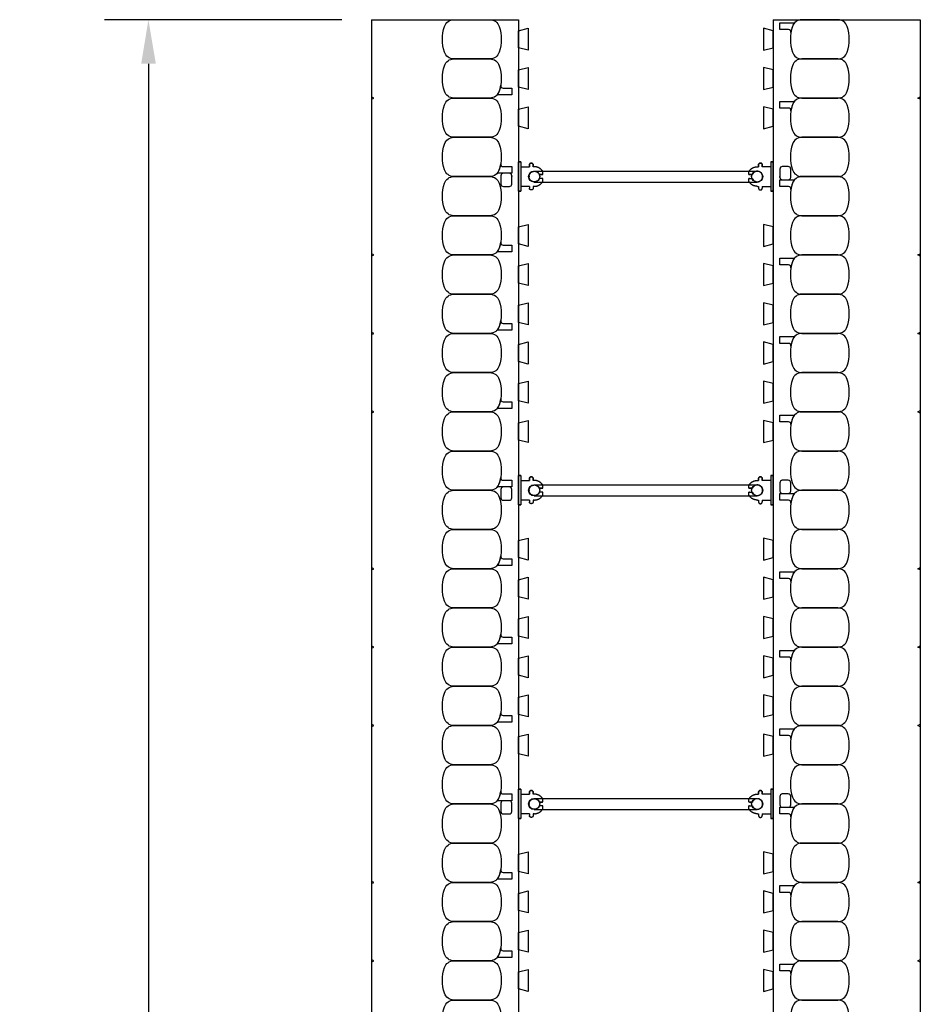
# Model space of a CAD drawing. Units: inches. Extents: x 97 to 248, y 62 to 162.
# Drawn here: x 224 to 247, y 137 to 162 of the extents above; entities that cross this region are included whole.
import ezdxf

# ---------------------------------------------------------------- set-up
doc = ezdxf.new("R2010")
doc.units = ezdxf.units.IN
doc.header["$MEASUREMENT"] = 0
for name, color, linetype in [('line25', 2, 'Continuous'), ('LINE50', 5, 'Continuous'), ('LINE9', 9, 'Continuous'), ('TEXT', 4, 'Continuous')]:
    doc.layers.add(name, color=color, linetype=linetype)
doc.styles.add('DIM', font='romans.shx', dxfattribs={"width": 0.7})
doc.dimstyles.new('ext_12', dxfattribs={"dimscale": 12, "dimtxt": 0.09375, "dimasz": 0.09375, "dimexe": 0.09375, "dimexo": 0.0625, "dimgap": 0.0625, "dimtad": 1, "dimdec": 1, "dimzin": 2, "dimdsep": 46, "dimlunit": 4, "dimtxsty": 'DIM', "dimcen": 0.09, "dimdle": 0.09375, "dimclrt": 4, "dimadec": 0, "dimazin": 0, "dimtfac": 1, "dimtdec": 1, "dimtmove": 2, "dimatfit": 3, "dimfxl": 1, "dimfrac": 2, "dimtolj": 1, "dimtzin": 0, "dimarcsym": 0})

# ---------------------------------------------------------------- blocks, each defined once
blk = doc.blocks.new('*D9')
at = {"layer": 'Defpoints', "color": 0, "transparency": 16777216}
for p in [(232.632, 162.002), (226.946, 66.002), (232.632, 66.002)]:
    blk.add_point(p, dxfattribs=at)
at = {"layer": 'TEXT', "color": 0, "lineweight": -2, "transparency": 16777216}
for p, q in [((231.882, 162.002), (225.821, 162.002)), ((226.946, 160.877), (226.946, 67.127)), ((231.882, 66.002), (225.821, 66.002))]:
    blk.add_line(p, q, dxfattribs=at)
at = {"layer": 'TEXT', "color": 0, "transparency": 16777216}
for points in [[(226.759, 160.877), (227.134, 160.877), (226.946, 162.002)], [(226.759, 67.127), (227.134, 67.127), (226.946, 66.002)]]:
    blk.add_solid(points, dxfattribs=at)
at = {"layer": 'TEXT', "color": 4, "transparency": 16777216, "insert": (225.339, 114.002), "char_height": 1.125, "attachment_point": 5, "rotation": 90, "style": 'DIM'}
blk.add_mtext('\\A1;96" (2438mm) ', dxfattribs=at)
blk = doc.blocks.new('Connector')
blk.add_point((0.271, 0))
at = {"layer": 'LINE9'}
for p, q in [((0, 0.375), (0, -0.375)), ((0.062, -0.375), (0.062, 0.375)), ((0.281, 0.25), (0.062, 0.25))]:
    blk.add_line(p, q, dxfattribs=at)
for points, weights in [([(0.007, 0.375), (0.004, 0.375), (0, 0.375)], [1, 0.972587069138, 0.950305488115]), ([(0.327, 0.343), (0.308, 0.343), (0.281, 0.317), (0.281, 0.297)], [1, 0.85355339, 0.85355339, 1]), ([(0.328, 0.343), (0.327, 0.343), (0.327, 0.343)], [1, 0.70710678, 1]), ([(0.375, 0.297), (0.375, 0.317), (0.348, 0.343), (0.329, 0.343)], [1, 0.85355339, 0.85355339, 1]), ([(0.406, 0.25), (0.546, 0.25), (0.619, 0.131)], [0.958404415409, 0.794674173519, 0.864651571113]), ([(0.619, 0.052), (0.612, 0.049), (0.604, 0.049)], [0.83615024178, 0.892081430621, 1]), ([(0.619, -0.131), (0.546, -0.25), (0.406, -0.25)], [0.864651574428, 0.794674169686, 0.958404415195]), ([(0.604, -0.049), (0.612, -0.049), (0.619, -0.052)], [1, 0.89208144177, 0.836150253337]), ([(0, -0.375), (0.004, -0.375), (0.007, -0.375)], [0.950305488115, 0.972587069138, 1]), ([(0.281, -0.297), (0.281, -0.317), (0.308, -0.343), (0.327, -0.343)], [1, 0.85355339, 0.85355339, 1]), ([(0.327, -0.343), (0.281, -0.343), (0.281, -0.297)], [1, 0.70710678, 1]), ([(0.329, -0.343), (0.348, -0.343), (0.375, -0.317), (0.375, -0.297)], [1, 0.85355339, 0.85355339, 1]), ([(0.375, -0.297), (0.375, -0.343), (0.329, -0.343)], [1, 0.70710678, 1])]:
    blk.add_rational_spline(points, weights, degree=2, dxfattribs=at)
for points, degree in [([(0, 0.375), (0.002, 0.375), (0.005, 0.375), (0.007, 0.375)], 3), ([(0.007, 0.375), (0.021, 0.375), (0.051, 0.375), (0.062, 0.375), (0.062, 0.375)], 3), ([(0.281, 0.25), (0.281, 0.297)], 1), ([(0.327, 0.343), (0.327, 0.343), (0.328, 0.343), (0.328, 0.343)], 3), ([(0.328, 0.343), (0.329, 0.343), (0.329, 0.343), (0.329, 0.343)], 3), ([(0.375, 0.25), (0.375, 0.297)], 1), ([(0.406, 0.25), (0.375, 0.25)], 1), ([(0.406, 0.25), (0.406, 0.25)], 1), ([(0.406, 0.25), (0.406, 0.25)], 1), ([(0.406, 0.25), (0.406, 0.25)], 1), ([(0.406, 0.25), (0.406, 0.25)], 1), ([(0.406, 0.25), (0.406, 0.25)], 1), ([(0.406, 0.25), (0.406, 0.25)], 1), ([(0.406, 0.25), (0.406, 0.25)], 1), ([(0.406, 0.25), (0.406, 0.25)], 1), ([(0.406, 0.25), (0.406, 0.25)], 1), ([(0.406, 0.25), (0.406, 0.25)], 1), ([(0.406, 0.25), (0.406, 0.25)], 1), ([(0.406, 0.25), (0.406, 0.25)], 1), ([(0.406, 0.25), (0.406, 0.25)], 1), ([(0.406, 0.25), (0.406, 0.25)], 1), ([(0.406, 0.25), (0.406, 0.25)], 1), ([(0.406, 0.25), (0.406, 0.25)], 1), ([(0.406, 0.25), (0.406, 0.25)], 1), ([(0.406, 0.25), (0.406, 0.25)], 1), ([(0.406, 0.25), (0.406, 0.25)], 1), ([(0.406, 0.25), (0.406, 0.25)], 1), ([(0.406, 0.25), (0.406, 0.25)], 1), ([(0.406, 0.25), (0.406, 0.25)], 1), ([(0.406, 0.25), (0.406, 0.25)], 1), ([(0.406, 0.25), (0.406, 0.25)], 1), ([(0.604, 0.049), (0.532, 0.049)], 1), ([(0.532, 0.049), (0.532, 0.049)], 1), ([(0.532, 0.049), (0.532, 0.049)], 1), ([(0.532, 0.049), (0.532, 0.049)], 1), ([(0.532, 0.049), (0.532, 0.049)], 1), ([(0.532, 0.049), (0.532, 0.049)], 1), ([(0.532, 0.049), (0.532, 0.049)], 1), ([(0.532, 0.049), (0.532, 0.049)], 1), ([(0.532, 0.049), (0.532, 0.049)], 1), ([(0.532, 0.049), (0.532, 0.049)], 1), ([(0.532, 0.049), (0.532, 0.049)], 1), ([(0.604, 0.049), (0.609, 0.049), (0.614, 0.05), (0.619, 0.052)], 3), ([(0.604, 0.049), (0.604, 0.049)], 1), ([(0.604, 0.049), (0.604, 0.049)], 1), ([(0.604, 0.049), (0.604, 0.049)], 1), ([(0.604, 0.049), (0.604, 0.049)], 1), ([(0.619, 0.131), (0.619, 0.052)], 1), ([(0.619, 0.131), (0.619, 0.131)], 1), ([(0.619, 0.131), (0.619, 0.131)], 1), ([(0.619, 0.131), (0.619, 0.131)], 1), ([(0.619, 0.131), (0.619, 0.131)], 1), ([(0.062, -0.25), (0.281, -0.25)], 1), ([(0.281, -0.297), (0.281, -0.25)], 1), ([(0.281, -0.25), (0.281, -0.297)], 1), ([(0.375, -0.25), (0.375, -0.297)], 1), ([(0.375, -0.297), (0.375, -0.25)], 1), ([(0.406, -0.25), (0.375, -0.25)], 1), ([(0.406, -0.25), (0.406, -0.25)], 1), ([(0.406, -0.25), (0.406, -0.25)], 1), ([(0.406, -0.25), (0.406, -0.25)], 1), ([(0.406, -0.25), (0.406, -0.25)], 1), ([(0.406, -0.25), (0.406, -0.25)], 1), ([(0.406, -0.25), (0.406, -0.25)], 1), ([(0.406, -0.25), (0.406, -0.25)], 1), ([(0.406, -0.25), (0.406, -0.25)], 1), ([(0.406, -0.25), (0.406, -0.25)], 1), ([(0.406, -0.25), (0.406, -0.25)], 1), ([(0.406, -0.25), (0.406, -0.25)], 1), ([(0.532, -0.049), (0.604, -0.049)], 1), ([(0.604, -0.049), (0.58, -0.049), (0.556, -0.049), (0.532, -0.049)], 3), ([(0.532, -0.049), (0.532, -0.049)], 1), ([(0.532, -0.049), (0.532, -0.049)], 1), ([(0.532, -0.049), (0.532, -0.049)], 1), ([(0.532, -0.049), (0.532, -0.049)], 1), ([(0.619, -0.052), (0.614, -0.05), (0.609, -0.049), (0.604, -0.049)], 3), ([(0.604, -0.049), (0.604, -0.049)], 1), ([(0.604, -0.049), (0.604, -0.049)], 1), ([(0.604, -0.049), (0.604, -0.049)], 1), ([(0.604, -0.049), (0.604, -0.049)], 1), ([(0.604, -0.049), (0.604, -0.049)], 1), ([(0.604, -0.049), (0.604, -0.049)], 1), ([(0.604, -0.049), (0.604, -0.049)], 1), ([(0.604, -0.049), (0.604, -0.049)], 1), ([(0.619, -0.052), (0.619, -0.131)], 1), ([(0.619, -0.131), (0.619, -0.131)], 1), ([(0.619, -0.131), (0.619, -0.131)], 1), ([(0.619, -0.131), (0.619, -0.131)], 1), ([(0.619, -0.131), (0.619, -0.131)], 1), ([(0.007, -0.375), (0.005, -0.375), (0.002, -0.375), (0, -0.375)], 3), ([(0.062, -0.375), (0.062, -0.375), (0.051, -0.375), (0.021, -0.375), (0.007, -0.375)], 3), ([(0.328, -0.343), (0.328, -0.343), (0.327, -0.343), (0.327, -0.343)], 3), ([(0.329, -0.343), (0.329, -0.343), (0.329, -0.343), (0.328, -0.343)], 3)]:
    blk.add_open_spline(points, degree=degree, dxfattribs=at)
for points, weights, knots in [([(0.062, 0.375), (0.062, 0.375), (0.046, 0.375), (0.03, 0.375), (0.007, 0.375)], [0.868718858569, 0.861102746415, 1, 0.861102734288, 0.868718859898], [0, 0, 0, 0.5, 0.5, 1, 1, 1]), ([(0.532, 0.049), (0.472, 0.203), (0.333, 0.113), (0.157, 0), (0.333, -0.113), (0.472, -0.203), (0.532, -0.049)], [0.899508922286, 0.599718215298, 1, 0.54226024, 1, 0.599718224335, 0.899508908749], [0, 0, 0, 0.318112, 0.318112, 0.681888, 0.681888, 1, 1, 1]), ([(0.007, -0.375), (0.03, -0.375), (0.046, -0.375), (0.062, -0.375), (0.062, -0.375)], [0.868718859319, 0.861102739573, 1, 0.861102742958, 0.868718858948], [0, 0, 0, 0.5, 0.5, 1, 1, 1])]:
    blk.add_rational_spline(points, weights, degree=2, knots=knots, dxfattribs=at)
blk = doc.blocks.new('WEB_6_CENTRE_TOP')
for p, q in [((5.688, 0.141), (0, 0.141)), ((5.688, -0.141), (0, -0.141))]:
    blk.add_line(p, q)
for centre in [(0, 0), (5.688, 0)]:
    blk.add_circle(centre, 0.141)

msp = doc.modelspace()

# ---------------------------------------------------------------- linework, layer by layer
at = {"layer": 'line25'}
for p, q in [((236.382, 162.002), (236.382, 133.534)), ((242.882, 162.002), (242.882, 133.534)), ((236.214, 158.023), (236.214, 158.002)), ((243.051, 157.981), (243.051, 158.002))]:
    msp.add_line(p, q, dxfattribs=at)
for points in [[(236.382, 161.721), (236.632, 161.783), (236.632, 161.221), (236.382, 161.283)], [(242.882, 161.721), (242.632, 161.783), (242.632, 161.221), (242.882, 161.283)], [(236.382, 160.721), (236.632, 160.783), (236.632, 160.221), (236.382, 160.283)], [(242.882, 160.721), (242.632, 160.783), (242.632, 160.221), (242.882, 160.283)], [(236.382, 159.721), (236.632, 159.783), (236.632, 159.221), (236.382, 159.283)], [(242.882, 159.721), (242.632, 159.783), (242.632, 159.221), (242.882, 159.283)], [(236.382, 156.721), (236.632, 156.783), (236.632, 156.221), (236.382, 156.283)], [(242.882, 156.721), (242.632, 156.783), (242.632, 156.221), (242.882, 156.283)], [(236.382, 155.721), (236.632, 155.783), (236.632, 155.221), (236.382, 155.283)], [(242.882, 155.721), (242.632, 155.783), (242.632, 155.221), (242.882, 155.283)], [(236.382, 154.721), (236.632, 154.783), (236.632, 154.221), (236.382, 154.283)], [(242.882, 154.721), (242.632, 154.783), (242.632, 154.221), (242.882, 154.283)], [(236.382, 153.721), (236.632, 153.783), (236.632, 153.221), (236.382, 153.283)], [(242.882, 153.721), (242.632, 153.783), (242.632, 153.221), (242.882, 153.283)], [(236.382, 152.721), (236.632, 152.783), (236.632, 152.221), (236.382, 152.283)], [(242.882, 152.721), (242.632, 152.783), (242.632, 152.221), (242.882, 152.283)], [(236.382, 151.721), (236.632, 151.783), (236.632, 151.221), (236.382, 151.283)], [(242.882, 151.721), (242.632, 151.783), (242.632, 151.221), (242.882, 151.283)], [(236.382, 148.721), (236.632, 148.783), (236.632, 148.221), (236.382, 148.283)], [(242.882, 148.721), (242.632, 148.783), (242.632, 148.221), (242.882, 148.283)], [(236.382, 147.721), (236.632, 147.783), (236.632, 147.221), (236.382, 147.283)], [(242.882, 147.721), (242.632, 147.783), (242.632, 147.221), (242.882, 147.283)], [(236.382, 146.721), (236.632, 146.783), (236.632, 146.221), (236.382, 146.283)], [(242.882, 146.721), (242.632, 146.783), (242.632, 146.221), (242.882, 146.283)], [(236.382, 145.721), (236.632, 145.783), (236.632, 145.221), (236.382, 145.283)], [(242.882, 145.721), (242.632, 145.783), (242.632, 145.221), (242.882, 145.283)], [(236.382, 144.721), (236.632, 144.783), (236.632, 144.221), (236.382, 144.283)], [(242.882, 144.721), (242.632, 144.783), (242.632, 144.221), (242.882, 144.283)], [(236.382, 143.721), (236.632, 143.783), (236.632, 143.221), (236.382, 143.283)], [(242.882, 143.721), (242.632, 143.783), (242.632, 143.221), (242.882, 143.283)], [(236.382, 140.721), (236.632, 140.783), (236.632, 140.221), (236.382, 140.283)], [(242.882, 140.721), (242.632, 140.783), (242.632, 140.221), (242.882, 140.283)], [(236.382, 139.721), (236.632, 139.783), (236.632, 139.221), (236.382, 139.283)], [(242.882, 139.721), (242.632, 139.783), (242.632, 139.221), (242.882, 139.283)], [(236.382, 138.721), (236.632, 138.783), (236.632, 138.221), (236.382, 138.283)], [(242.882, 138.721), (242.632, 138.783), (242.632, 138.221), (242.882, 138.283)], [(236.382, 137.721), (236.632, 137.783), (236.632, 137.221), (236.382, 137.283)], [(242.882, 137.721), (242.632, 137.783), (242.632, 137.221), (242.882, 137.283)]]:
    msp.add_lwpolyline(points, close=True, dxfattribs=at)
at = {"layer": 'LINE50'}
for p, q in [((232.632, 162.002), (236.382, 162.002)), ((232.632, 162.002), (232.632, 133.534)), ((242.882, 162.002), (246.632, 162.002)), ((246.632, 162.002), (246.632, 133.534))]:
    msp.add_line(p, q, dxfattribs=at)
at = {"layer": 'LINE9'}
for points in [[(235.893, 161.829, -0.157671), (235.893, 161.175, -0.325305), (235.655, 161.002), (234.734, 161.002, -0.325305), (234.496, 161.175, -0.157671), (234.496, 161.829, -0.325305), (234.734, 162.002), (235.655, 162.002, -0.325305)], [(243.371, 161.829, 0.157671), (243.371, 161.175, 0.325305), (243.609, 161.002), (244.53, 161.002, 0.325305), (244.768, 161.175, 0.157671), (244.768, 161.829, 0.325305), (244.53, 162.002), (243.609, 162.002, 0.325305)], [(243.371, 161.829, 0.037267), (243.334, 161.675, 0.463036), (243.272, 161.748), (243.051, 161.748), (243.051, 161.919), (243.397, 161.919, 0.189002), (243.439, 161.935, 0.128407)], [(235.893, 160.829, -0.157671), (235.893, 160.175, -0.325305), (235.655, 160.002), (234.734, 160.002, -0.325305), (234.496, 160.175, -0.157671), (234.496, 160.829, -0.325305), (234.734, 161.002), (235.655, 161.002, -0.325305)], [(243.371, 160.829, 0.157671), (243.371, 160.175, 0.325305), (243.609, 160.002), (244.53, 160.002, 0.325305), (244.768, 160.175, 0.157671), (244.768, 160.829, 0.325305), (244.53, 161.002), (243.609, 161.002, 0.325305)], [(235.893, 160.175, 0.037267), (235.931, 160.329, 0.463036), (235.992, 160.256), (236.214, 160.256), (236.214, 160.085), (235.868, 160.085, 0.189002), (235.825, 160.068, 0.128407)], [(235.893, 159.829, -0.157671), (235.893, 159.175, -0.325305), (235.655, 159.002), (234.734, 159.002, -0.325305), (234.496, 159.175, -0.157671), (234.496, 159.829, -0.325305), (234.734, 160.002), (235.655, 160.002, -0.325305)], [(243.371, 159.829, 0.157671), (243.371, 159.175, 0.325305), (243.609, 159.002), (244.53, 159.002, 0.325305), (244.768, 159.175, 0.157671), (244.768, 159.829, 0.325305), (244.53, 160.002), (243.609, 160.002, 0.325305)], [(243.371, 159.829, 0.037267), (243.334, 159.675, 0.463036), (243.272, 159.748), (243.051, 159.748), (243.051, 159.919), (243.397, 159.919, 0.189002), (243.439, 159.935, 0.128407)], [(235.893, 158.829, -0.157671), (235.893, 158.175, -0.325305), (235.655, 158.002), (234.734, 158.002, -0.325305), (234.496, 158.175, -0.157671), (234.496, 158.829, -0.325305), (234.734, 159.002), (235.655, 159.002, -0.325305)], [(243.371, 158.829, 0.157671), (243.371, 158.175, 0.325305), (243.609, 158.002), (244.53, 158.002, 0.325305), (244.768, 158.175, 0.157671), (244.768, 158.829, 0.325305), (244.53, 159.002), (243.609, 159.002, 0.325305)], [(235.893, 158.175, 0.037267), (235.931, 158.329, 0.463036), (235.992, 158.256), (236.214, 158.256), (236.214, 158.085), (235.868, 158.085, 0.189002), (235.825, 158.068, 0.128407)], [(243.051, 158.193), (243.051, 157.981, 0.414214), (243.113, 157.919), (243.266, 157.919, 0.414214), (243.328, 157.981), (243.328, 158.193, 0.414214), (243.266, 158.256), (243.113, 158.256, 0.414214)], [(235.893, 157.829, -0.157671), (235.893, 157.175, -0.325305), (235.655, 157.002), (234.734, 157.002, -0.325305), (234.496, 157.175, -0.157671), (234.496, 157.829, -0.325305), (234.734, 158.002), (235.655, 158.002, -0.325305)], [(235.999, 158.085, 0.414214), (235.936, 158.023), (235.936, 157.81, 0.414214), (235.999, 157.748), (236.151, 157.748, 0.414214), (236.214, 157.81), (236.214, 158.023, 0.414214), (236.151, 158.085)], [(243.371, 157.829, 0.157671), (243.371, 157.175, 0.325305), (243.609, 157.002), (244.53, 157.002, 0.325305), (244.768, 157.175, 0.157671), (244.768, 157.829, 0.325305), (244.53, 158.002), (243.609, 158.002, 0.325305)], [(243.371, 157.829, 0.037267), (243.334, 157.675, 0.463036), (243.272, 157.748), (243.051, 157.748), (243.051, 157.919), (243.397, 157.919, 0.189002), (243.439, 157.935, 0.128407)], [(235.893, 156.829, -0.157671), (235.893, 156.175, -0.325305), (235.655, 156.002), (234.734, 156.002, -0.325305), (234.496, 156.175, -0.157671), (234.496, 156.829, -0.325305), (234.734, 157.002), (235.655, 157.002, -0.325305)], [(243.371, 156.829, 0.157671), (243.371, 156.175, 0.325305), (243.609, 156.002), (244.53, 156.002, 0.325305), (244.768, 156.175, 0.157671), (244.768, 156.829, 0.325305), (244.53, 157.002), (243.609, 157.002, 0.325305)], [(235.893, 156.175, 0.037267), (235.931, 156.329, 0.463036), (235.992, 156.256), (236.214, 156.256), (236.214, 156.085), (235.868, 156.085, 0.189002), (235.825, 156.068, 0.128407)], [(235.893, 155.829, -0.157671), (235.893, 155.175, -0.325305), (235.655, 155.002), (234.734, 155.002, -0.325305), (234.496, 155.175, -0.157671), (234.496, 155.829, -0.325305), (234.734, 156.002), (235.655, 156.002, -0.325305)], [(243.371, 155.829, 0.037267), (243.334, 155.675, 0.463036), (243.272, 155.748), (243.051, 155.748), (243.051, 155.919), (243.397, 155.919, 0.189002), (243.439, 155.935, 0.128407)], [(243.371, 155.829, 0.157671), (243.371, 155.175, 0.325305), (243.609, 155.002), (244.53, 155.002, 0.325305), (244.768, 155.175, 0.157671), (244.768, 155.829, 0.325305), (244.53, 156.002), (243.609, 156.002, 0.325305)], [(235.893, 154.829, -0.157671), (235.893, 154.175, -0.325305), (235.655, 154.002), (234.734, 154.002, -0.325305), (234.496, 154.175, -0.157671), (234.496, 154.829, -0.325305), (234.734, 155.002), (235.655, 155.002, -0.325305)], [(243.371, 154.829, 0.157671), (243.371, 154.175, 0.325305), (243.609, 154.002), (244.53, 154.002, 0.325305), (244.768, 154.175, 0.157671), (244.768, 154.829, 0.325305), (244.53, 155.002), (243.609, 155.002, 0.325305)], [(235.893, 154.175, 0.037267), (235.931, 154.329, 0.463036), (235.992, 154.256), (236.214, 154.256), (236.214, 154.085), (235.868, 154.085, 0.189002), (235.825, 154.068, 0.128407)], [(235.893, 153.829, -0.157671), (235.893, 153.175, -0.325305), (235.655, 153.002), (234.734, 153.002, -0.325305), (234.496, 153.175, -0.157671), (234.496, 153.829, -0.325305), (234.734, 154.002), (235.655, 154.002, -0.325305)], [(243.371, 153.829, 0.037267), (243.334, 153.675, 0.463036), (243.272, 153.748), (243.051, 153.748), (243.051, 153.919), (243.397, 153.919, 0.189002), (243.439, 153.935, 0.128407)], [(243.371, 153.829, 0.157671), (243.371, 153.175, 0.325305), (243.609, 153.002), (244.53, 153.002, 0.325305), (244.768, 153.175, 0.157671), (244.768, 153.829, 0.325305), (244.53, 154.002), (243.609, 154.002, 0.325305)], [(235.893, 152.829, -0.157671), (235.893, 152.175, -0.325305), (235.655, 152.002), (234.734, 152.002, -0.325305), (234.496, 152.175, -0.157671), (234.496, 152.829, -0.325305), (234.734, 153.002), (235.655, 153.002, -0.325305)], [(243.371, 152.829, 0.157671), (243.371, 152.175, 0.325305), (243.609, 152.002), (244.53, 152.002, 0.325305), (244.768, 152.175, 0.157671), (244.768, 152.829, 0.325305), (244.53, 153.002), (243.609, 153.002, 0.325305)], [(235.893, 152.175, 0.037267), (235.931, 152.329, 0.463036), (235.992, 152.256), (236.214, 152.256), (236.214, 152.085), (235.868, 152.085, 0.189002), (235.825, 152.068, 0.128407)], [(235.893, 151.829, -0.157671), (235.893, 151.175, -0.325305), (235.655, 151.002), (234.734, 151.002, -0.325305), (234.496, 151.175, -0.157671), (234.496, 151.829, -0.325305), (234.734, 152.002), (235.655, 152.002, -0.325305)], [(243.371, 151.829, 0.037267), (243.334, 151.675, 0.463036), (243.272, 151.748), (243.051, 151.748), (243.051, 151.919), (243.397, 151.919, 0.189002), (243.439, 151.935, 0.128407)], [(243.371, 151.829, 0.157671), (243.371, 151.175, 0.325305), (243.609, 151.002), (244.53, 151.002, 0.325305), (244.768, 151.175, 0.157671), (244.768, 151.829, 0.325305), (244.53, 152.002), (243.609, 152.002, 0.325305)], [(235.893, 150.829, -0.157671), (235.893, 150.175, -0.325305), (235.655, 150.002), (234.734, 150.002, -0.325305), (234.496, 150.175, -0.157671), (234.496, 150.829, -0.325305), (234.734, 151.002), (235.655, 151.002, -0.325305)], [(243.371, 150.829, 0.157671), (243.371, 150.175, 0.325305), (243.609, 150.002), (244.53, 150.002, 0.325305), (244.768, 150.175, 0.157671), (244.768, 150.829, 0.325305), (244.53, 151.002), (243.609, 151.002, 0.325305)], [(235.893, 150.175, 0.037267), (235.931, 150.329, 0.463036), (235.992, 150.256), (236.214, 150.256), (236.214, 150.085), (235.868, 150.085, 0.189002), (235.825, 150.068, 0.128407)], [(243.051, 150.193), (243.051, 149.981, 0.414214), (243.113, 149.919), (243.266, 149.919, 0.414214), (243.328, 149.981), (243.328, 150.193, 0.414214), (243.266, 150.256), (243.113, 150.256, 0.414214)], [(235.893, 149.829, -0.157671), (235.893, 149.175, -0.325305), (235.655, 149.002), (234.734, 149.002, -0.325305), (234.496, 149.175, -0.157671), (234.496, 149.829, -0.325305), (234.734, 150.002), (235.655, 150.002, -0.325305)], [(235.999, 150.085, 0.414214), (235.936, 150.023), (235.936, 149.81, 0.414214), (235.999, 149.748), (236.151, 149.748, 0.414214), (236.214, 149.81), (236.214, 150.023, 0.414214), (236.151, 150.085)], [(243.371, 149.829, 0.037267), (243.334, 149.675, 0.463036), (243.272, 149.748), (243.051, 149.748), (243.051, 149.919), (243.397, 149.919, 0.189002), (243.439, 149.935, 0.128407)], [(243.371, 149.829, 0.157671), (243.371, 149.175, 0.325305), (243.609, 149.002), (244.53, 149.002, 0.325305), (244.768, 149.175, 0.157671), (244.768, 149.829, 0.325305), (244.53, 150.002), (243.609, 150.002, 0.325305)], [(235.893, 148.829, -0.157671), (235.893, 148.175, -0.325305), (235.655, 148.002), (234.734, 148.002, -0.325305), (234.496, 148.175, -0.157671), (234.496, 148.829, -0.325305), (234.734, 149.002), (235.655, 149.002, -0.325305)], [(243.371, 148.829, 0.157671), (243.371, 148.175, 0.325305), (243.609, 148.002), (244.53, 148.002, 0.325305), (244.768, 148.175, 0.157671), (244.768, 148.829, 0.325305), (244.53, 149.002), (243.609, 149.002, 0.325305)], [(235.893, 148.175, 0.037267), (235.931, 148.329, 0.463036), (235.992, 148.256), (236.214, 148.256), (236.214, 148.085), (235.868, 148.085, 0.189002), (235.825, 148.068, 0.128407)], [(235.893, 147.829, -0.157671), (235.893, 147.175, -0.325305), (235.655, 147.002), (234.734, 147.002, -0.325305), (234.496, 147.175, -0.157671), (234.496, 147.829, -0.325305), (234.734, 148.002), (235.655, 148.002, -0.325305)], [(243.371, 147.829, 0.037267), (243.334, 147.675, 0.463036), (243.272, 147.748), (243.051, 147.748), (243.051, 147.919), (243.397, 147.919, 0.189002), (243.439, 147.935, 0.128407)], [(243.371, 147.829, 0.157671), (243.371, 147.175, 0.325305), (243.609, 147.002), (244.53, 147.002, 0.325305), (244.768, 147.175, 0.157671), (244.768, 147.829, 0.325305), (244.53, 148.002), (243.609, 148.002, 0.325305)], [(235.893, 146.829, -0.157671), (235.893, 146.175, -0.325305), (235.655, 146.002), (234.734, 146.002, -0.325305), (234.496, 146.175, -0.157671), (234.496, 146.829, -0.325305), (234.734, 147.002), (235.655, 147.002, -0.325305)], [(243.371, 146.829, 0.157671), (243.371, 146.175, 0.325305), (243.609, 146.002), (244.53, 146.002, 0.325305), (244.768, 146.175, 0.157671), (244.768, 146.829, 0.325305), (244.53, 147.002), (243.609, 147.002, 0.325305)], [(235.893, 146.175, 0.037267), (235.931, 146.329, 0.463036), (235.992, 146.256), (236.214, 146.256), (236.214, 146.085), (235.868, 146.085, 0.189002), (235.825, 146.068, 0.128407)], [(235.893, 145.829, -0.157671), (235.893, 145.175, -0.325305), (235.655, 145.002), (234.734, 145.002, -0.325305), (234.496, 145.175, -0.157671), (234.496, 145.829, -0.325305), (234.734, 146.002), (235.655, 146.002, -0.325305)], [(243.371, 145.829, 0.037267), (243.334, 145.675, 0.463036), (243.272, 145.748), (243.051, 145.748), (243.051, 145.919), (243.397, 145.919, 0.189002), (243.439, 145.935, 0.128407)], [(243.371, 145.829, 0.157671), (243.371, 145.175, 0.325305), (243.609, 145.002), (244.53, 145.002, 0.325305), (244.768, 145.175, 0.157671), (244.768, 145.829, 0.325305), (244.53, 146.002), (243.609, 146.002, 0.325305)], [(235.893, 144.829, -0.157671), (235.893, 144.175, -0.325305), (235.655, 144.002), (234.734, 144.002, -0.325305), (234.496, 144.175, -0.157671), (234.496, 144.829, -0.325305), (234.734, 145.002), (235.655, 145.002, -0.325305)], [(243.371, 144.829, 0.157671), (243.371, 144.175, 0.325305), (243.609, 144.002), (244.53, 144.002, 0.325305), (244.768, 144.175, 0.157671), (244.768, 144.829, 0.325305), (244.53, 145.002), (243.609, 145.002, 0.325305)], [(235.893, 144.175, 0.037267), (235.931, 144.329, 0.463036), (235.992, 144.256), (236.214, 144.256), (236.214, 144.085), (235.868, 144.085, 0.189002), (235.825, 144.068, 0.128407)], [(235.893, 143.829, -0.157671), (235.893, 143.175, -0.325305), (235.655, 143.002), (234.734, 143.002, -0.325305), (234.496, 143.175, -0.157671), (234.496, 143.829, -0.325305), (234.734, 144.002), (235.655, 144.002, -0.325305)], [(243.371, 143.829, 0.037267), (243.334, 143.675, 0.463036), (243.272, 143.748), (243.051, 143.748), (243.051, 143.919), (243.397, 143.919, 0.189002), (243.439, 143.935, 0.128407)], [(243.371, 143.829, 0.157671), (243.371, 143.175, 0.325305), (243.609, 143.002), (244.53, 143.002, 0.325305), (244.768, 143.175, 0.157671), (244.768, 143.829, 0.325305), (244.53, 144.002), (243.609, 144.002, 0.325305)], [(235.893, 142.829, -0.157671), (235.893, 142.175, -0.325305), (235.655, 142.002), (234.734, 142.002, -0.325305), (234.496, 142.175, -0.157671), (234.496, 142.829, -0.325305), (234.734, 143.002), (235.655, 143.002, -0.325305)], [(243.371, 142.829, 0.157671), (243.371, 142.175, 0.325305), (243.609, 142.002), (244.53, 142.002, 0.325305), (244.768, 142.175, 0.157671), (244.768, 142.829, 0.325305), (244.53, 143.002), (243.609, 143.002, 0.325305)], [(235.893, 142.175, 0.037267), (235.931, 142.329, 0.463036), (235.992, 142.256), (236.214, 142.256), (236.214, 142.085), (235.868, 142.085, 0.189002), (235.825, 142.068, 0.128407)], [(243.051, 142.193), (243.051, 141.981, 0.414214), (243.113, 141.919), (243.266, 141.919, 0.414214), (243.328, 141.981), (243.328, 142.193, 0.414214), (243.266, 142.256), (243.113, 142.256, 0.414214)], [(235.893, 141.829, -0.157671), (235.893, 141.175, -0.325305), (235.655, 141.002), (234.734, 141.002, -0.325305), (234.496, 141.175, -0.157671), (234.496, 141.829, -0.325305), (234.734, 142.002), (235.655, 142.002, -0.325305)], [(235.999, 142.085, 0.414214), (235.936, 142.023), (235.936, 141.81, 0.414214), (235.999, 141.748), (236.151, 141.748, 0.414214), (236.214, 141.81), (236.214, 142.023, 0.414214), (236.151, 142.085)], [(243.371, 141.829, 0.037267), (243.334, 141.675, 0.463036), (243.272, 141.748), (243.051, 141.748), (243.051, 141.919), (243.397, 141.919, 0.189002), (243.439, 141.935, 0.128407)], [(243.371, 141.829, 0.157671), (243.371, 141.175, 0.325305), (243.609, 141.002), (244.53, 141.002, 0.325305), (244.768, 141.175, 0.157671), (244.768, 141.829, 0.325305), (244.53, 142.002), (243.609, 142.002, 0.325305)], [(235.893, 140.829, -0.157671), (235.893, 140.175, -0.325305), (235.655, 140.002), (234.734, 140.002, -0.325305), (234.496, 140.175, -0.157671), (234.496, 140.829, -0.325305), (234.734, 141.002), (235.655, 141.002, -0.325305)], [(243.371, 140.829, 0.157671), (243.371, 140.175, 0.325305), (243.609, 140.002), (244.53, 140.002, 0.325305), (244.768, 140.175, 0.157671), (244.768, 140.829, 0.325305), (244.53, 141.002), (243.609, 141.002, 0.325305)], [(235.893, 140.175, 0.037267), (235.931, 140.329, 0.463036), (235.992, 140.256), (236.214, 140.256), (236.214, 140.085), (235.868, 140.085, 0.189002), (235.825, 140.068, 0.128407)], [(235.893, 139.829, -0.157671), (235.893, 139.175, -0.325305), (235.655, 139.002), (234.734, 139.002, -0.325305), (234.496, 139.175, -0.157671), (234.496, 139.829, -0.325305), (234.734, 140.002), (235.655, 140.002, -0.325305)], [(243.371, 139.829, 0.037267), (243.334, 139.675, 0.463036), (243.272, 139.748), (243.051, 139.748), (243.051, 139.919), (243.397, 139.919, 0.189002), (243.439, 139.935, 0.128407)], [(243.371, 139.829, 0.157671), (243.371, 139.175, 0.325305), (243.609, 139.002), (244.53, 139.002, 0.325305), (244.768, 139.175, 0.157671), (244.768, 139.829, 0.325305), (244.53, 140.002), (243.609, 140.002, 0.325305)], [(235.893, 138.829, -0.157671), (235.893, 138.175, -0.325305), (235.655, 138.002), (234.734, 138.002, -0.325305), (234.496, 138.175, -0.157671), (234.496, 138.829, -0.325305), (234.734, 139.002), (235.655, 139.002, -0.325305)], [(243.371, 138.829, 0.157671), (243.371, 138.175, 0.325305), (243.609, 138.002), (244.53, 138.002, 0.325305), (244.768, 138.175, 0.157671), (244.768, 138.829, 0.325305), (244.53, 139.002), (243.609, 139.002, 0.325305)], [(235.893, 138.175, 0.037267), (235.931, 138.329, 0.463036), (235.992, 138.256), (236.214, 138.256), (236.214, 138.085), (235.868, 138.085, 0.189002), (235.825, 138.068, 0.128407)], [(235.893, 137.829, -0.157671), (235.893, 137.175, -0.325305), (235.655, 137.002), (234.734, 137.002, -0.325305), (234.496, 137.175, -0.157671), (234.496, 137.829, -0.325305), (234.734, 138.002), (235.655, 138.002, -0.325305)], [(243.371, 137.829, 0.037267), (243.334, 137.675, 0.463036), (243.272, 137.748), (243.051, 137.748), (243.051, 137.919), (243.397, 137.919, 0.189002), (243.439, 137.935, 0.128407)], [(243.371, 137.829, 0.157671), (243.371, 137.175, 0.325305), (243.609, 137.002), (244.53, 137.002, 0.325305), (244.768, 137.175, 0.157671), (244.768, 137.829, 0.325305), (244.53, 138.002), (243.609, 138.002, 0.325305)], [(235.893, 136.829, -0.157671), (235.893, 136.175, -0.325305), (235.655, 136.002), (234.734, 136.002, -0.325305), (234.496, 136.175, -0.157671), (234.496, 136.829, -0.325305), (234.734, 137.002), (235.655, 137.002, -0.325305)], [(243.371, 136.829, 0.157671), (243.371, 136.175, 0.325305), (243.609, 136.002), (244.53, 136.002, 0.325305), (244.768, 136.175, 0.157671), (244.768, 136.829, 0.325305), (244.53, 137.002), (243.609, 137.002, 0.325305)]]:
    msp.add_lwpolyline(points, format="xyb", close=True, dxfattribs=at)
for points in [[(232.632, 159.971), (232.697, 160.002), (232.632, 160.033)], [(246.632, 159.971), (246.568, 160.002), (246.632, 160.033)], [(232.632, 155.971), (232.697, 156.002), (232.632, 156.033)], [(246.632, 155.971), (246.568, 156.002), (246.632, 156.033)], [(232.632, 153.971), (232.697, 154.002), (232.632, 154.033)], [(246.632, 153.971), (246.568, 154.002), (246.632, 154.033)], [(232.632, 151.971), (232.697, 152.002), (232.632, 152.033)], [(246.632, 151.971), (246.568, 152.002), (246.632, 152.033)], [(232.632, 147.971), (232.697, 148.002), (232.632, 148.033)], [(246.632, 147.971), (246.568, 148.002), (246.632, 148.033)], [(232.632, 145.971), (232.697, 146.002), (232.632, 146.033)], [(246.632, 145.971), (246.568, 146.002), (246.632, 146.033)], [(232.632, 143.971), (232.697, 144.002), (232.632, 144.033)], [(246.632, 143.971), (246.568, 144.002), (246.632, 144.033)], [(232.632, 139.971), (232.697, 140.002), (232.632, 140.033)], [(246.632, 139.971), (246.568, 140.002), (246.632, 140.033)], [(232.632, 137.971), (232.697, 138.002), (232.632, 138.033)], [(246.632, 137.971), (246.568, 138.002), (246.632, 138.033)]]:
    msp.add_lwpolyline(points, close=True, dxfattribs=at)

# ---------------------------------------------------------------- block references
at = {"xscale": -1, "rotation": 180}
for p in [(236.382, 158.002), (236.382, 150.002), (236.382, 142.002)]:
    msp.add_blockref('Connector', p, dxfattribs=at)
at = {"rotation": 180}
for p in [(242.882, 158.002), (242.882, 150.002), (242.882, 142.002)]:
    msp.add_blockref('Connector', p, dxfattribs=at)
at = {"layer": 'LINE9', "rotation": 180}
for p in [(242.471, 158.002), (242.471, 150.002), (242.471, 142.002)]:
    msp.add_blockref('WEB_6_CENTRE_TOP', p, dxfattribs=at)

# ---------------------------------------------------------------- dimensions: what is measured, and where the dimension line sits
at = {"layer": 'TEXT'}
dim = msp.add_linear_dim(base=(226.946, 66.002), p1=(232.632, 162.002), p2=(232.632, 66.002), angle=90, text='96" (2438mm) ', dimstyle='ext_12', dxfattribs=at)
dim.commit()
dim.dimension.update_dxf_attribs({"geometry": '*D9', "text_midpoint": (225.339, 114.002)})

doc.saveas('drawing.dxf')
